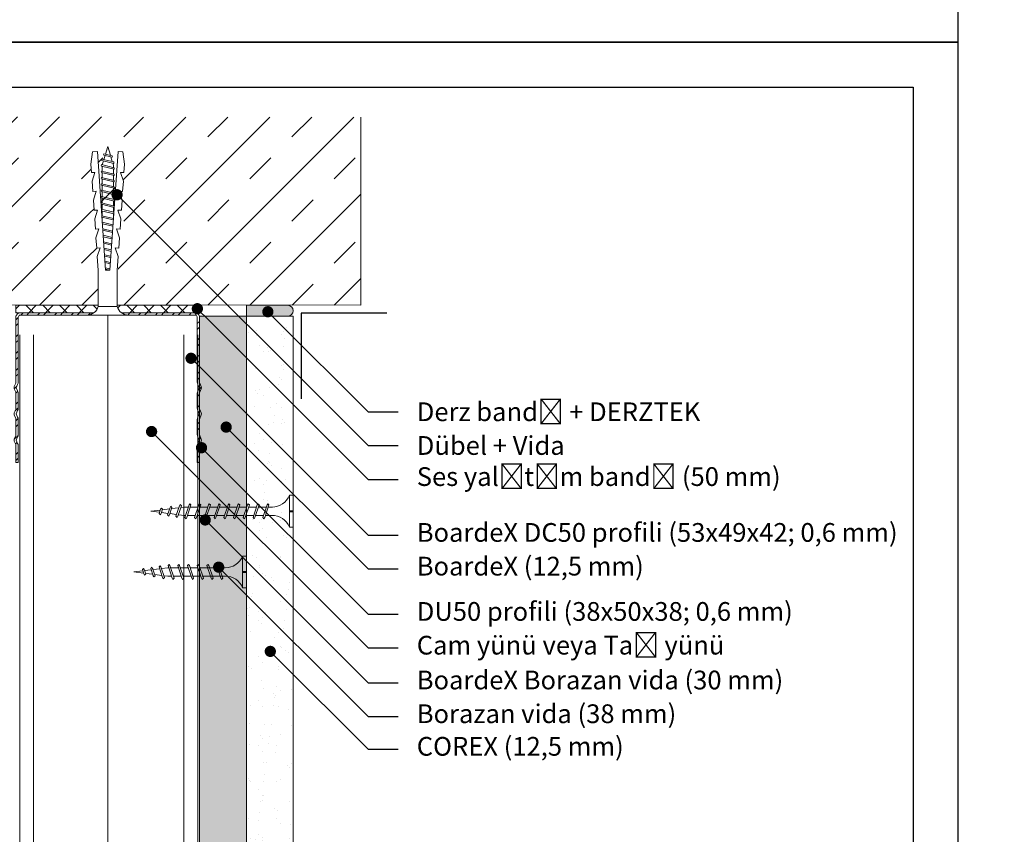
# Model space of a CAD drawing. Units: millimetres. Extents: x 302 to 7727, y 465 to 3615.
# Drawn here: x 3777 to 4040, y 2294 to 2511 of the extents above; entities that cross this region are included whole.
import ezdxf
from ezdxf import colors
from ezdxf.entities.mleader import LeaderData, LeaderLine
from ezdxf.math import Vec2, Vec3

# ---------------------------------------------------------------- set-up
doc = ezdxf.new("R2010")
doc.units = ezdxf.units.MM
for name, color, linetype, lineweight in [('DLS_AlçıLevha', 7, 'Continuous', 13), ('DLS_DERZTEK', 32, 'Continuous', 0), ('DLS_Döşeme', 7, 'Continuous', 0), ('DLS_Dübel', 32, 'Continuous', 0), ('DLS_Hatch', 252, 'Continuous', 0), ('DLS_Hatch_BOARDEX', 30, 'Continuous', 0), ('DLS_Hatch_COREX', 82, 'Continuous', 0), ('DLS_Insulation', 44, 'BATTING', 0), ('DLS_Lejand', 7, 'Continuous', 0), ('DLS_Multileader', 254, 'Continuous', 0), ('DLS_Profil_C', 4, 'Continuous', 0), ('DLS_Profil_U', 6, 'Continuous', 0), ('DLS_Vida', 251, 'Continuous', 0)]:
    doc.layers.add(name, color=color, linetype=linetype, lineweight=lineweight)
doc.styles.get("Standard").update_dxf_attribs({"font": 'arial.ttf'})
doc.linetypes.add('BATTING', pattern='A,0.00254,-2.54,[134,ltypeshp.shx,S=2.54,R=0,X=-2.54,Y=0],-5.08,[134,ltypeshp.shx,S=2.54,R=180,X=2.54,Y=0],-2.54', length=10.16254)

# ---------------------------------------------------------------- blocks, each defined once
blk = doc.blocks.new('*U57')
at = {"layer": 'DLS_Hatch_BOARDEX'}
h = blk.add_hatch(dxfattribs=at)
h.set_pattern_fill('AR-SAND', color=256, scale=0.01, style=0)
h.set_pattern_definition([(37.5, (-27.48887, 0), (-0.0160003, 0.4894132), [0, -0.38608, 0, -0.4318, 0, -0.41275]), (7.5, (-27.4889, 0), (0.449523, 0.716825), [0, -0.20828, 0, -0.34798, 0, -0.13335]), (327.5, (-27.8013, 0), (0.7909924, 0.0014372), [0, -0.127, 0, -0.4572, 0, -0.5969]), (317.5, (-27.8013, 0), (0.7635565, 0.222929), [0, -0.0635, 0, -0.29972, 0, -0.3429])])
h.paths.add_polyline_path([(27.551, 1.25), (-0.005, 1.25), (-0.005, 0), (27.551, 0)])
at = {"layer": 'DLS_AlçıLevha'}
blk.add_lwpolyline([(27.551, 1.25), (-0.005, 1.25), (-0.005, 0), (27.551, 0)], close=True, dxfattribs=at)
blk = doc.blocks.new('*U58')
at = {"layer": 'DLS_Hatch_COREX'}
h = blk.add_hatch(dxfattribs=at)
h.set_pattern_fill('AR-SAND', color=256, scale=0.015, style=0)
h.set_pattern_definition([(37.5, (-20.3811, 0), (-0.0240005, 0.73412), [0, -0.57912, 0, -0.6477, 0, -0.619125]), (7.5, (-20.3811, 0), (0.674285, 1.075238), [0, -0.31242, 0, -0.52197, 0, -0.200025]), (327.5, (-20.84976, 0), (1.1864886, 0.002156), [0, -0.1905, 0, -0.6858, 0, -0.89535]), (317.5, (-20.8498, 0), (1.145335, 0.334394), [0, -0.09525, 0, -0.44958, 0, -0.51435])])
h.paths.add_polyline_path([(31.105, 1.25), (3.549, 1.25), (3.549, 0), (31.105, 0)])
at = {"layer": 'DLS_AlçıLevha'}
blk.add_lwpolyline([(31.105, 1.25), (3.549, 1.25), (3.549, 0), (31.105, 0)], close=True, dxfattribs=at)
blk = doc.blocks.new('DLS_DerzAlci_15')
at = {"layer": 'DLS_DERZTEK'}
blk.add_hatch(color=256, dxfattribs=at).paths.add_polyline_path([(1.205, -0.29, 1), (1.205, 0), (0.1, 0), (0.1, -0.29)])
blk.add_line((1.205, -0.29), (0.363, -0.29), dxfattribs=at)
blk.add_lwpolyline([(1.205, 0), (0.1, 0), (0.1, -0.29), (1.205, -0.29, 1), (1.205, 0)], format="xyb", close=True, dxfattribs=at)
blk.add_arc((1.205, -0.145), 0.145, 270, 90, dxfattribs=at)
blk = doc.blocks.new('DLS_Profil_DU50')
h = blk.add_hatch()
h.set_pattern_fill('STEEL', color=256, scale=0.1)
h.set_pattern_definition([(45, (-44.02276, -1.37517), (-0.2245064, 0.2245064), []), (45, (-44.02276, -1.21642), (-0.2245064, 0.2245064), [])])
edge = h.paths.add_edge_path()
edge.add_line((-2.45, -4), (-2.45, -3.55))
edge.add_arc((-2.525, -3.55), 0.075, 360, 382.6199)
edge.add_line((-2.456, -3.521), (-2.494, -3.429))
edge.add_arc((-2.425, -3.4), 0.075, 157.3801, 202.6199, ccw=False)
edge.add_line((-2.494, -3.371), (-2.456, -3.279))
edge.add_arc((-2.525, -3.25), 0.075, 337.3801, 360)
edge.add_line((-2.45, -3.25), (-2.45, -2.85))
edge.add_arc((-2.525, -2.85), 0.075, 360, 382.6199)
edge.add_line((-2.456, -2.821), (-2.494, -2.729))
edge.add_arc((-2.425, -2.7), 0.075, 157.3801, 202.6199, ccw=False)
edge.add_line((-2.494, -2.671), (-2.456, -2.579))
edge.add_arc((-2.525, -2.55), 0.075, 337.3801, 360)
edge.add_line((-2.45, -2.55), (-2.45, -2.15))
edge.add_arc((-2.525, -2.15), 0.075, 360, 382.6199)
edge.add_line((-2.456, -2.121), (-2.494, -2.029))
edge.add_arc((-2.425, -2), 0.075, 157.3801, 202.6199, ccw=False)
edge.add_line((-2.494, -1.971), (-2.456, -1.879))
edge.add_arc((-2.525, -1.85), 0.075, 337.3801, 360)
edge.add_line((-2.45, -1.85), (-2.45, -0.125))
edge.add_arc((-2.325, -0.125), 0.125, 90, 180, ccw=False)
edge.add_line((-2.325, 0), (2.325, 0))
edge.add_arc((2.325, -0.125), 0.125, 0, 90, ccw=False)
edge.add_line((2.45, -0.125), (2.45, -1.85))
edge.add_arc((2.525, -1.85), 0.075, 180, 202.6199)
edge.add_line((2.456, -1.879), (2.494, -1.971))
edge.add_arc((2.425, -2), 0.075, -22.6199, 22.6199, ccw=False)
edge.add_line((2.494, -2.029), (2.456, -2.121))
edge.add_arc((2.525, -2.15), 0.075, 157.3801, 180)
edge.add_line((2.45, -2.15), (2.45, -2.55))
edge.add_arc((2.525, -2.55), 0.075, 180, 202.6199)
edge.add_line((2.456, -2.579), (2.494, -2.671))
edge.add_arc((2.425, -2.7), 0.075, -22.6199, 22.6199, ccw=False)
edge.add_line((2.494, -2.729), (2.456, -2.821))
edge.add_arc((2.525, -2.85), 0.075, 157.3801, 180)
edge.add_line((2.45, -2.85), (2.45, -3.25))
edge.add_arc((2.525, -3.25), 0.075, 180, 202.6199)
edge.add_line((2.456, -3.279), (2.494, -3.371))
edge.add_arc((2.425, -3.4), 0.075, -22.6199, 22.6199, ccw=False)
edge.add_line((2.494, -3.429), (2.456, -3.521))
edge.add_arc((2.525, -3.55), 0.075, 157.3801, 180)
edge.add_line((2.45, -3.55), (2.45, -4))
edge.add_line((2.45, -4), (2.39, -4))
edge.add_line((2.39, -4), (2.39, -3.55))
edge.add_arc((2.555, -3.55), 0.165, 157.3801, 180, ccw=False)
edge.add_line((2.403, -3.487), (2.439, -3.4))
edge.add_line((2.439, -3.4), (2.403, -3.313))
edge.add_arc((2.555, -3.25), 0.165, 180, 202.6199, ccw=False)
edge.add_line((2.39, -3.25), (2.39, -2.85))
edge.add_arc((2.555, -2.85), 0.165, 157.3801, 180, ccw=False)
edge.add_line((2.403, -2.787), (2.439, -2.7))
edge.add_line((2.439, -2.7), (2.403, -2.613))
edge.add_arc((2.555, -2.55), 0.165, 180, 202.6199, ccw=False)
edge.add_line((2.39, -2.55), (2.39, -2.15))
edge.add_arc((2.555, -2.15), 0.165, 157.3801, 180, ccw=False)
edge.add_line((2.403, -2.087), (2.439, -2))
edge.add_line((2.439, -2), (2.403, -1.913))
edge.add_arc((2.555, -1.85), 0.165, 180, 202.6199, ccw=False)
edge.add_line((2.39, -1.85), (2.39, -0.125))
edge.add_arc((2.169, -0.202), 0.234, 19.2152, 37.3863)
edge.add_line((2.355, -0.06), (-2.355, -0.06))
edge.add_arc((-2.169, -0.202), 0.234, 142.6137, 160.7848)
edge.add_line((-2.39, -0.125), (-2.39, -1.85))
edge.add_arc((-2.555, -1.85), 0.165, -22.6199, 0, ccw=False)
edge.add_line((-2.403, -1.913), (-2.439, -2))
edge.add_line((-2.439, -2), (-2.403, -2.087))
edge.add_arc((-2.555, -2.15), 0.165, 0, 22.6199, ccw=False)
edge.add_line((-2.39, -2.15), (-2.39, -2.55))
edge.add_arc((-2.555, -2.55), 0.165, -22.6199, 0, ccw=False)
edge.add_line((-2.403, -2.613), (-2.439, -2.7))
edge.add_line((-2.439, -2.7), (-2.403, -2.787))
edge.add_arc((-2.555, -2.85), 0.165, 0, 22.6199, ccw=False)
edge.add_line((-2.39, -2.85), (-2.39, -3.25))
edge.add_arc((-2.555, -3.25), 0.165, -22.6199, 0, ccw=False)
edge.add_line((-2.403, -3.313), (-2.439, -3.4))
edge.add_line((-2.439, -3.4), (-2.403, -3.487))
edge.add_arc((-2.555, -3.55), 0.165, 0, 22.6199, ccw=False)
edge.add_line((-2.39, -3.55), (-2.39, -4))
edge.add_line((-2.39, -4), (-2.45, -4))
blk.add_lwpolyline([(-2.45, -4), (-2.45, -3.55, 0.09902), (-2.456, -3.521), (-2.494, -3.429, -0.2), (-2.494, -3.371), (-2.456, -3.279, 0.09902), (-2.45, -3.25), (-2.45, -2.85, 0.09902), (-2.456, -2.821), (-2.494, -2.729, -0.2), (-2.494, -2.671), (-2.456, -2.579, 0.09902), (-2.45, -2.55), (-2.45, -2.15, 0.09902), (-2.456, -2.121), (-2.494, -2.029, -0.2), (-2.494, -1.971), (-2.456, -1.879, 0.09902), (-2.45, -1.85), (-2.45, -0.125, -0.414214), (-2.325, 0), (2.325, 0, -0.414214), (2.45, -0.125), (2.45, -1.85, 0.09902), (2.456, -1.879), (2.494, -1.971, -0.2), (2.494, -2.029), (2.456, -2.121, 0.09902), (2.45, -2.15), (2.45, -2.55, 0.09902), (2.456, -2.579), (2.494, -2.671, -0.2), (2.494, -2.729), (2.456, -2.821, 0.09902), (2.45, -2.85), (2.45, -3.25, 0.09902), (2.456, -3.279), (2.494, -3.371, -0.2), (2.494, -3.429), (2.456, -3.521, 0.09902), (2.45, -3.55), (2.45, -4), (2.39, -4), (2.39, -3.55, -0.09902), (2.403, -3.487), (2.439, -3.4), (2.403, -3.313, -0.09902), (2.39, -3.25), (2.39, -2.85, -0.09902), (2.403, -2.787), (2.439, -2.7), (2.403, -2.613, -0.09902), (2.39, -2.55), (2.39, -2.15, -0.09902), (2.403, -2.087), (2.439, -2), (2.403, -1.913, -0.09902), (2.39, -1.85), (2.39, -0.125, 0.079453), (2.355, -0.06), (-2.355, -0.06, 0.079453), (-2.39, -0.125), (-2.39, -1.85, -0.09902), (-2.403, -1.913), (-2.439, -2), (-2.403, -2.087, -0.09902), (-2.39, -2.15), (-2.39, -2.55, -0.09902), (-2.403, -2.613), (-2.439, -2.7), (-2.403, -2.787, -0.09902), (-2.39, -2.85), (-2.39, -3.25, -0.09902), (-2.403, -3.313), (-2.439, -3.4), (-2.403, -3.487, -0.09902), (-2.39, -3.55), (-2.39, -4)], format="xyb", close=True)
blk = doc.blocks.new('DLS_SesYalıtımBandı_50')
h = blk.add_hatch()
h.set_pattern_fill('ANSI37', color=256)
h.set_pattern_definition([(45, (-2656.198, 392.5695), (-2.245064, 2.245064), []), (135, (-2656.198, 392.5695), (-2.245064, -2.245064), [])])
h.paths.add_polyline_path([(24.5, 0), (-24.5, 0), (-24.5, 2), (24.5, 2)])
blk.add_lwpolyline([(24.5, 0), (-24.5, 0), (-24.5, 2), (24.5, 2)], close=True)
blk = doc.blocks.new('DLS_Vida_Dubel')
blk.add_wipeout([(-0.229, -0.252), (-0.229, 0.252), (-1.559, 0.278), (-1.794, 0.202), (-1.788, 0.294), (-2.062, 0.313), (-2.297, 0.237), (-2.294, 0.329), (-2.565, 0.348), (-2.8, 0.273), (-2.794, 0.364), (-3.068, 0.383), (-3.303, 0.308), (-3.297, 0.399), (-3.571, 0.418), (-3.806, 0.343), (-3.8, 0.434), (-4.028, 0.45), (-4.353, 0.404), (-4.362, 0.276), (-1.193, 0.055), (-1.193, -0.055), (-4.362, -0.276), (-4.353, -0.404), (-4.028, -0.45), (-3.8, -0.434), (-3.806, -0.343), (-3.571, -0.418), (-3.297, -0.399), (-3.303, -0.308), (-3.068, -0.383), (-2.794, -0.364), (-2.8, -0.273), (-2.565, -0.348), (-2.291, -0.329), (-2.297, -0.237), (-2.062, -0.313), (-1.788, -0.294), (-1.794, -0.202), (-1.559, -0.278), (-1.193, -0.252)])
at = {"layer": 'DLS_Vida'}
for p, q in [((-4.263, 0.071), (-4.5, 0)), ((-4.25, 0.123), (-4.306, -0.105)), ((-4.213, 0.123), (-4.268, -0.105)), ((-4.095, 0.121), (-4.222, 0.083)), ((-4.086, 0.16), (-4.164, -0.158)), ((-4.048, 0.16), (-4.126, -0.158)), ((-3.996, 0.151), (-4.055, 0.134)), ((-3.931, 0.17), (-4.014, -0.17)), ((-3.996, 0.151), (-3.935, 0.151)), ((-3.893, 0.17), (-3.976, -0.17)), ((-3.897, 0.151), (-3.765, 0.151)), ((-3.76, 0.17), (-3.843, -0.17)), ((-3.723, 0.17), (-3.806, -0.17)), ((-3.727, 0.151), (-3.595, 0.151)), ((-3.59, 0.17), (-3.673, -0.17)), ((-3.552, 0.17), (-3.635, -0.17)), ((-3.557, 0.151), (-3.424, 0.151)), ((-3.42, 0.17), (-3.503, -0.17)), ((-3.382, 0.17), (-3.465, -0.17)), ((-3.387, 0.151), (-3.254, 0.151)), ((-3.25, 0.17), (-3.333, -0.17)), ((-3.212, 0.17), (-3.295, -0.17)), ((-3.216, 0.151), (-3.084, 0.151)), ((-3.08, 0.17), (-3.162, -0.17)), ((-3.042, 0.17), (-3.125, -0.17)), ((-3.046, 0.151), (-2.914, 0.151)), ((-2.909, 0.17), (-2.992, -0.17)), ((-2.872, 0.17), (-2.954, -0.17)), ((-2.876, 0.151), (-2.744, 0.151)), ((-2.741, 0.163), (-2.822, -0.168)), ((-2.704, 0.16), (-2.783, -0.166)), ((-2.706, 0.151), (-2.577, 0.151)), ((-2.573, 0.151), (-2.648, -0.156)), ((-2.536, 0.148), (-2.61, -0.154)), ((-2.406, 0.139), (-2.475, -0.144)), ((-2.369, 0.137), (-2.437, -0.141)), ((-2.239, 0.128), (-2.302, -0.132)), ((-2.201, 0.125), (-2.264, -0.129)), ((-2.071, 0.116), (-2.129, -0.12)), ((-2.034, 0.113), (-2.09, -0.117)), ((-1.904, 0.104), (-1.956, -0.108)), ((-1.867, 0.102), (-1.917, -0.105)), ((-1.736, 0.092), (-1.782, -0.096)), ((-1.699, 0.09), (-1.744, -0.093)), ((-1.569, 0.081), (-1.609, -0.084)), ((-1.532, 0.078), (-1.571, -0.081)), ((-1.402, 0.069), (-1.436, -0.071)), ((-1.365, 0.066), (-1.398, -0.069)), ((-1.234, 0.057), (-1.263, -0.059)), ((-1.197, 0.055), (-1.224, -0.057)), ((-4.295, -0.061), (-4.5, 0)), ((-4.151, -0.105), (-4.26, -0.072)), ((-4.008, -0.148), (-4.116, -0.115)), ((-3.971, -0.151), (-3.839, -0.151)), ((-3.801, -0.151), (-3.669, -0.151)), ((-3.631, -0.151), (-3.498, -0.151)), ((-3.461, -0.151), (-3.328, -0.151)), ((-3.29, -0.151), (-3.158, -0.151)), ((-3.12, -0.151), (-2.988, -0.151)), ((-2.95, -0.151), (-2.817, -0.151)), ((-2.78, -0.151), (-2.647, -0.151)), ((-2.609, -0.151), (-2.577, -0.151))]:
    blk.add_line(p, q, dxfattribs=at)
for centre, start, end in [((-4.232, 0.086), 62.6125, 117.3876), ((-4.067, 0.124), 62.6125, 117.3876), ((-3.912, 0.133), 62.6125, 117.3876), ((-3.742, 0.133), 62.6125, 117.3876), ((-3.571, 0.133), 62.6125, 117.3876), ((-3.401, 0.133), 62.6125, 117.3876), ((-3.231, 0.133), 62.6125, 117.3876), ((-3.061, 0.133), 62.6125, 117.3876), ((-2.89, 0.133), 62.6125, 117.3876), ((-4.287, -0.069), 242.6125, 297.3876), ((-4.145, -0.121), 242.6125, 297.3876), ((-3.995, -0.133), 242.6125, 297.3876), ((-3.824, -0.133), 242.6125, 297.3876), ((-3.654, -0.133), 242.6125, 297.3876), ((-3.484, -0.133), 242.6125, 297.3876), ((-3.314, -0.133), 242.6125, 297.3876), ((-3.144, -0.133), 242.6125, 297.3876), ((-2.973, -0.133), 242.6125, 297.3876)]:
    blk.add_arc(centre, 0.041, start, end, dxfattribs=at)
blk.add_wipeout([(-0.229, -0.252), (-0.16, -0.275), (-0.098, -0.325), (-0.051, -0.376), (-0.018, -0.443), (-0.004, -0.495), (0, -0.55), (0, 0.55), (-0.005, 0.488), (-0.025, 0.427), (-0.051, 0.381), (-0.077, 0.346), (-0.111, 0.313), (-0.134, 0.296), (-0.17, 0.274), (-0.207, 0.259), (-0.229, 0.252)])
at = {"layer": 'DLS_Dübel'}
blk.add_lwpolyline([(-1.193, -0.252), (-0.229, -0.252), (-0.229, 0.252), (-1.193, 0.252), (-1.559, 0.278), (-1.794, 0.202), (-1.788, 0.294), (-2.062, 0.313), (-2.297, 0.237), (-2.291, 0.329), (-2.565, 0.348), (-2.8, 0.273), (-2.794, 0.364), (-3.068, 0.383), (-3.303, 0.308), (-3.297, 0.399), (-3.571, 0.418), (-3.806, 0.343), (-3.8, 0.434), (-4.028, 0.45), (-4.353, 0.404), (-4.362, 0.276), (-1.193, 0.055), (-1.193, -0.055), (-4.362, -0.276), (-4.353, -0.404), (-4.028, -0.45), (-3.8, -0.434), (-3.806, -0.343), (-3.571, -0.418), (-3.297, -0.399), (-3.303, -0.308), (-3.068, -0.383), (-2.794, -0.364), (-2.8, -0.273), (-2.565, -0.348), (-2.291, -0.329), (-2.297, -0.237), (-2.062, -0.313), (-1.788, -0.294), (-1.794, -0.202), (-1.559, -0.278)], close=True, dxfattribs=at)
at = {"layer": 'DLS_Vida'}
blk.add_line((0, 0.55), (0, -0.55), dxfattribs=at)
for centre, start, end in [((-0.308, 0.55), 284.8629, 360), ((-0.308, -0.55), 360, 75.1371)]:
    blk.add_arc(centre, 0.308, start, end, dxfattribs=at)
blk = doc.blocks.new('DLS_Set_Profil_Kesit1')
at = {"layer": 'DLS_Hatch'}
blk.add_blockref('DLS_SesYalıtımBandı_50', (-24.5, -2), dxfattribs=at)
at = {"layer": 'DLS_Profil_U', "xscale": 10, "yscale": 10, "zscale": 10}
blk.add_blockref('DLS_Profil_DU50', (-24.5, -2), dxfattribs=at)
at = {"layer": 'DLS_Vida', "xscale": 10, "yscale": 10, "zscale": 10, "rotation": 270}
blk.add_blockref('DLS_Vida_Dubel', (-24.5, -2.6), dxfattribs=at)
blk = doc.blocks.new('*U59')
for p, q in [((0, 11.961), (0, -15.094)), ((0.365, 11.961), (0.365, -15.094)), ((4.384, 11.961), (4.384, -15.094)), ((4.75, 11.961), (4.75, -15.094))]:
    blk.add_line(p, q)
blk = doc.blocks.new('_Dot')
at = {"color": 0, "linetype": 'ByBlock', "lineweight": -2}
blk.add_line((-0.5, 0), (-1, 0), dxfattribs=at)
at = {"color": 0, "linetype": 'ByBlock', "const_width": 0.5}
blk.add_lwpolyline([(-0.25, 0, 1), (0.25, 0, 1)], format="xyb", close=True, dxfattribs=at)
blk = doc.blocks.new('DLS_Vida_Borazan_38')
for p, q in [((0, -0.411), (0, 0)), ((0, 0), (0.1, 0)), ((0.1, -0.85), (0.1, 0)), ((0.648, -0.594), (0.761, -0.257)), ((0.698, -0.594), (0.811, -0.257)), ((0.78, -0.225), (0.761, -0.257)), ((0.78, -0.225), (0.811, -0.257)), ((0.908, -0.594), (1.021, -0.257)), ((0.958, -0.594), (1.071, -0.257)), ((1.04, -0.225), (1.021, -0.257)), ((1.04, -0.225), (1.071, -0.257)), ((1.168, -0.594), (1.281, -0.257)), ((1.218, -0.594), (1.331, -0.257)), ((1.3, -0.225), (1.281, -0.257)), ((1.3, -0.225), (1.331, -0.257)), ((1.428, -0.594), (1.541, -0.257)), ((1.478, -0.594), (1.591, -0.257)), ((1.56, -0.225), (1.541, -0.257)), ((1.56, -0.225), (1.591, -0.257)), ((1.688, -0.594), (1.801, -0.257)), ((1.738, -0.594), (1.851, -0.257)), ((1.82, -0.225), (1.801, -0.257)), ((1.82, -0.225), (1.851, -0.257)), ((1.948, -0.594), (2.061, -0.257)), ((1.998, -0.594), (2.111, -0.257)), ((2.08, -0.225), (2.061, -0.257)), ((2.08, -0.225), (2.111, -0.257)), ((2.208, -0.594), (2.321, -0.257)), ((2.258, -0.594), (2.371, -0.257)), ((2.34, -0.225), (2.321, -0.257)), ((2.34, -0.225), (2.371, -0.257)), ((2.468, -0.594), (2.581, -0.257)), ((2.518, -0.594), (2.631, -0.257)), ((2.6, -0.225), (2.581, -0.257)), ((2.6, -0.225), (2.631, -0.257)), ((2.728, -0.594), (2.841, -0.257)), ((2.778, -0.594), (2.891, -0.257)), ((2.86, -0.225), (2.841, -0.257)), ((2.86, -0.225), (2.891, -0.257)), ((3.097, -0.26), (3.079, -0.292)), ((3.097, -0.26), (3.129, -0.292)), ((0, -0.411), (0.1, -0.411)), ((0.1, -0.411), (0, -0.411)), ((0, -0.411), (0.1, -0.411)), ((0.1, -0.439), (0, -0.439)), ((0, -0.439), (0.1, -0.439)), ((0, -0.85), (0, -0.439)), ((0.55, -0.313), (0.743, -0.313)), ((0.571, -0.313), (0.743, -0.313)), ((0.792, -0.313), (1.003, -0.313)), ((1.051, -0.313), (1.262, -0.313)), ((1.052, -0.313), (1.263, -0.313)), ((1.312, -0.313), (1.523, -0.313)), ((1.571, -0.313), (1.782, -0.313)), ((1.572, -0.313), (1.783, -0.313)), ((1.832, -0.313), (2.043, -0.313)), ((2.092, -0.313), (2.303, -0.313)), ((2.352, -0.313), (2.563, -0.313)), ((2.612, -0.313), (2.823, -0.313)), ((2.872, -0.313), (2.9, -0.313)), ((3.065, -0.333), (2.9, -0.313)), ((2.9, -0.537), (3, -0.525)), ((2.985, -0.572), (3.079, -0.292)), ((3.034, -0.572), (3.129, -0.292)), ((3.052, -0.518), (3.246, -0.494)), ((3.291, -0.361), (3.113, -0.339)), ((3.236, -0.525), (3.302, -0.329)), ((3.267, -0.557), (3.236, -0.525)), ((3.267, -0.557), (3.285, -0.525)), ((3.285, -0.525), (3.352, -0.329)), ((3.298, -0.488), (3.492, -0.464)), ((3.32, -0.297), (3.302, -0.329)), ((3.32, -0.297), (3.352, -0.329)), ((3.517, -0.39), (3.339, -0.367)), ((3.487, -0.478), (3.526, -0.362)), ((3.518, -0.51), (3.487, -0.478)), ((3.518, -0.51), (3.537, -0.478)), ((3.544, -0.33), (3.526, -0.362)), ((3.537, -0.478), (3.576, -0.362)), ((3.544, -0.33), (3.576, -0.362)), ((3.544, -0.457), (3.8, -0.425)), ((3.8, -0.425), (3.564, -0.396)), ((0.55, -0.537), (0.667, -0.537)), ((0.57, -0.537), (0.667, -0.537)), ((0.68, -0.625), (0.648, -0.594)), ((0.68, -0.625), (0.698, -0.594)), ((0.717, -0.537), (0.927, -0.537)), ((0.94, -0.625), (0.908, -0.594)), ((0.94, -0.625), (0.958, -0.594)), ((0.976, -0.537), (1.186, -0.537)), ((0.977, -0.537), (1.187, -0.537)), ((1.2, -0.625), (1.168, -0.594)), ((1.2, -0.625), (1.218, -0.594)), ((1.237, -0.537), (1.447, -0.537)), ((1.46, -0.625), (1.428, -0.594)), ((1.46, -0.625), (1.478, -0.594)), ((1.496, -0.537), (1.706, -0.537)), ((1.497, -0.537), (1.707, -0.537)), ((1.72, -0.625), (1.688, -0.594)), ((1.72, -0.625), (1.738, -0.594)), ((1.757, -0.537), (1.967, -0.537)), ((1.98, -0.625), (1.948, -0.594)), ((1.98, -0.625), (1.998, -0.594)), ((2.017, -0.537), (2.227, -0.537)), ((2.24, -0.625), (2.208, -0.594)), ((2.24, -0.625), (2.258, -0.594)), ((2.277, -0.537), (2.487, -0.537)), ((2.5, -0.625), (2.468, -0.594)), ((2.5, -0.625), (2.518, -0.594)), ((2.537, -0.537), (2.747, -0.537)), ((2.76, -0.625), (2.728, -0.594)), ((2.76, -0.625), (2.778, -0.594)), ((2.797, -0.537), (2.9, -0.537)), ((3.016, -0.604), (2.985, -0.572)), ((3.016, -0.604), (3.034, -0.572)), ((0, -0.85), (0.1, -0.85))]:
    blk.add_line(p, q)
for centre, radius, start, end in [((0.561, 0.183), 0.496, 201.6721, 271.2278), ((0.56, -1.032), 0.495, 88.8401, 158.3955)]:
    blk.add_arc(centre, radius, start, end)
blk = doc.blocks.new('DLS_Vida_BoardeXBorazan_30')
for p, q in [((0, 0), (0.1, 0)), ((0, 0), (0.1, 0)), ((0, 0), (0, -0.411)), ((0.1, 0), (0.1, -0.85)), ((0.628, -0.257), (0.66, -0.225)), ((0.66, -0.225), (0.628, -0.257)), ((0.647, -0.313), (0.628, -0.257)), ((0.628, -0.257), (0.741, -0.594)), ((0.66, -0.225), (0.678, -0.257)), ((0.66, -0.225), (0.678, -0.257)), ((0.678, -0.257), (0.697, -0.313)), ((0.678, -0.257), (0.791, -0.594)), ((0.888, -0.257), (0.92, -0.225)), ((0.92, -0.225), (0.888, -0.257)), ((0.907, -0.313), (0.888, -0.257)), ((0.888, -0.257), (1.001, -0.594)), ((0.92, -0.225), (0.938, -0.257)), ((0.92, -0.225), (0.938, -0.257)), ((0.938, -0.257), (0.957, -0.313)), ((0.938, -0.257), (1.051, -0.594)), ((1.148, -0.257), (1.18, -0.225)), ((1.18, -0.225), (1.148, -0.257)), ((1.167, -0.313), (1.148, -0.257)), ((1.148, -0.257), (1.261, -0.594)), ((1.18, -0.225), (1.198, -0.257)), ((1.18, -0.225), (1.198, -0.257)), ((1.198, -0.257), (1.217, -0.313)), ((1.198, -0.257), (1.311, -0.594)), ((1.408, -0.257), (1.44, -0.225)), ((1.44, -0.225), (1.408, -0.257)), ((1.427, -0.313), (1.408, -0.257)), ((1.408, -0.257), (1.521, -0.594)), ((1.44, -0.225), (1.458, -0.257)), ((1.44, -0.225), (1.458, -0.257)), ((1.458, -0.257), (1.477, -0.313)), ((1.458, -0.257), (1.571, -0.594)), ((1.668, -0.257), (1.7, -0.225)), ((1.7, -0.225), (1.668, -0.257)), ((1.687, -0.313), (1.668, -0.257)), ((1.668, -0.257), (1.781, -0.594)), ((1.7, -0.225), (1.718, -0.257)), ((1.7, -0.225), (1.718, -0.257)), ((1.718, -0.257), (1.737, -0.313)), ((1.718, -0.257), (1.831, -0.594)), ((1.928, -0.257), (1.96, -0.225)), ((1.96, -0.225), (1.928, -0.257)), ((1.947, -0.313), (1.928, -0.257)), ((1.928, -0.257), (2.041, -0.594)), ((1.96, -0.225), (1.978, -0.257)), ((1.96, -0.225), (1.978, -0.257)), ((1.978, -0.257), (1.997, -0.313)), ((1.978, -0.257), (2.091, -0.594)), ((2.185, -0.278), (2.216, -0.246)), ((2.216, -0.246), (2.185, -0.278)), ((2.216, -0.246), (2.234, -0.278)), ((2.216, -0.246), (2.234, -0.278)), ((0, -0.411), (0.1, -0.411)), ((0.1, -0.411), (0, -0.411)), ((0, -0.411), (0.1, -0.411)), ((0, -0.439), (0, -0.85)), ((0.1, -0.439), (0, -0.439)), ((0, -0.439), (0.1, -0.439)), ((0.558, -0.313), (1.167, -0.313)), ((0.566, -0.313), (1.167, -0.313)), ((1.217, -0.313), (1.427, -0.313)), ((1.217, -0.313), (1.427, -0.313)), ((1.477, -0.313), (1.687, -0.313)), ((1.477, -0.313), (1.687, -0.313)), ((1.737, -0.313), (1.947, -0.313)), ((1.737, -0.313), (1.947, -0.313)), ((1.997, -0.313), (2.1, -0.313)), ((1.997, -0.313), (2.1, -0.313)), ((2.1, -0.313), (2.2, -0.325)), ((2.1, -0.313), (2.2, -0.325)), ((2.265, -0.517), (2.1, -0.537)), ((2.265, -0.517), (2.1, -0.537)), ((2.2, -0.325), (2.185, -0.278)), ((2.185, -0.278), (2.279, -0.558)), ((2.234, -0.278), (2.252, -0.332)), ((2.234, -0.278), (2.329, -0.558)), ((2.252, -0.332), (2.446, -0.356)), ((2.252, -0.332), (2.446, -0.356)), ((2.279, -0.558), (2.265, -0.517)), ((2.491, -0.489), (2.313, -0.511)), ((2.491, -0.489), (2.313, -0.511)), ((2.313, -0.511), (2.329, -0.558)), ((2.436, -0.325), (2.467, -0.293)), ((2.467, -0.293), (2.436, -0.325)), ((2.446, -0.356), (2.436, -0.325)), ((2.436, -0.325), (2.502, -0.521)), ((2.467, -0.293), (2.485, -0.325)), ((2.467, -0.293), (2.485, -0.325)), ((2.485, -0.325), (2.498, -0.362)), ((2.485, -0.325), (2.552, -0.521)), ((2.502, -0.521), (2.491, -0.489)), ((2.498, -0.362), (2.692, -0.386)), ((2.498, -0.362), (2.692, -0.386)), ((2.52, -0.553), (2.502, -0.521)), ((2.52, -0.553), (2.502, -0.521)), ((2.552, -0.521), (2.52, -0.553)), ((2.52, -0.553), (2.552, -0.521)), ((2.717, -0.46), (2.539, -0.483)), ((2.717, -0.46), (2.539, -0.483)), ((2.539, -0.483), (2.552, -0.521)), ((2.687, -0.372), (2.718, -0.34)), ((2.718, -0.34), (2.687, -0.372)), ((2.692, -0.386), (2.687, -0.372)), ((2.687, -0.372), (2.726, -0.488)), ((2.726, -0.488), (2.717, -0.46)), ((2.718, -0.34), (2.737, -0.372)), ((2.718, -0.34), (2.737, -0.372)), ((2.744, -0.52), (2.726, -0.488)), ((2.744, -0.52), (2.726, -0.488)), ((2.737, -0.372), (2.744, -0.393)), ((2.737, -0.372), (2.776, -0.488)), ((2.744, -0.393), (3, -0.425)), ((2.744, -0.393), (3, -0.425)), ((2.776, -0.488), (2.744, -0.52)), ((2.744, -0.52), (2.776, -0.488)), ((3, -0.425), (2.764, -0.454)), ((3, -0.425), (2.764, -0.454)), ((2.764, -0.454), (2.776, -0.488)), ((1.243, -0.537), (0.566, -0.537)), ((0.566, -0.537), (1.243, -0.537)), ((0.741, -0.594), (0.723, -0.537)), ((0.76, -0.625), (0.741, -0.594)), ((0.76, -0.625), (0.741, -0.594)), ((0.791, -0.594), (0.76, -0.625)), ((0.76, -0.625), (0.791, -0.594)), ((0.772, -0.537), (0.791, -0.594)), ((1.001, -0.594), (0.983, -0.537)), ((1.02, -0.625), (1.001, -0.594)), ((1.02, -0.625), (1.001, -0.594)), ((1.051, -0.594), (1.02, -0.625)), ((1.02, -0.625), (1.051, -0.594)), ((1.032, -0.537), (1.051, -0.594)), ((1.261, -0.594), (1.243, -0.537)), ((1.28, -0.625), (1.261, -0.594)), ((1.28, -0.625), (1.261, -0.594)), ((1.311, -0.594), (1.28, -0.625)), ((1.28, -0.625), (1.311, -0.594)), ((1.292, -0.537), (1.311, -0.594)), ((1.503, -0.537), (1.292, -0.537)), ((1.292, -0.537), (1.503, -0.537)), ((1.521, -0.594), (1.503, -0.537)), ((1.54, -0.625), (1.521, -0.594)), ((1.54, -0.625), (1.521, -0.594)), ((1.571, -0.594), (1.54, -0.625)), ((1.54, -0.625), (1.571, -0.594)), ((1.552, -0.537), (1.571, -0.594)), ((1.763, -0.537), (1.552, -0.537)), ((1.552, -0.537), (1.763, -0.537)), ((1.781, -0.594), (1.763, -0.537)), ((1.8, -0.625), (1.781, -0.594)), ((1.8, -0.625), (1.781, -0.594)), ((1.831, -0.594), (1.8, -0.625)), ((1.8, -0.625), (1.831, -0.594)), ((1.812, -0.537), (1.831, -0.594)), ((2.023, -0.537), (1.812, -0.537)), ((1.812, -0.537), (2.023, -0.537)), ((2.041, -0.594), (2.023, -0.537)), ((2.06, -0.625), (2.041, -0.594)), ((2.06, -0.625), (2.041, -0.594)), ((2.091, -0.594), (2.06, -0.625)), ((2.06, -0.625), (2.091, -0.594)), ((2.072, -0.537), (2.091, -0.594)), ((2.1, -0.537), (2.072, -0.537)), ((2.072, -0.537), (2.1, -0.537)), ((2.297, -0.59), (2.279, -0.558)), ((2.297, -0.59), (2.279, -0.558)), ((2.329, -0.558), (2.297, -0.59)), ((2.297, -0.59), (2.329, -0.558)), ((0, -0.85), (0.1, -0.85))]:
    blk.add_line(p, q)
for centre, start, end in [((0.558, 0.179), 201.3836, 270.9386), ((0.558, -1.029), 89.0607, 158.6164)]:
    blk.add_arc(centre, 0.492, start, end)

msp = doc.modelspace()

# ---------------------------------------------------------------- hatches: boundary and pattern name
at = {"layer": 'DLS_Hatch'}
h = msp.add_hatch(dxfattribs=at)
h.set_pattern_fill('TRANS', color=256, scale=2.5, angle=45, style=0)
h.set_pattern_definition([(45, (9861.175, -747.63), (-11.22532, 11.22532), []), (45, (9855.562, -742.018), (-11.22532, 11.22532), [7.9375, -7.9375])])
h.paths.add_polyline_path([(3868.39, 2434.76), (3868.39, 2484.95), (3644.96, 2485.02), (3644.96, 2434.84)])

# ---------------------------------------------------------------- linework, layer by layer
msp.add_lwpolyline([(3433.74, 2504.95), (3433.74, 2924.95), (4027.74, 2924.95), (4027.74, 2504.95)], close=True)
msp.add_lwpolyline([(3875.35, 2432.59), (3852.48, 2432.59), (3852.48, 2409.72)])
at = {"layer": 'DLS_Döşeme'}
msp.add_lwpolyline([(3644.96, 2485.02), (3644.96, 2434.84), (3868.39, 2434.76), (3868.39, 2484.95)], dxfattribs=at)
at = {"layer": 'DLS_Lejand'}
msp.add_lwpolyline([(5035.24, 2084.95), (4027.74, 2084.95), (4027.74, 3569.95), (5035.24, 3569.95)], close=True, dxfattribs=at)

# ---------------------------------------------------------------- block references
at = {"xscale": 10, "yscale": 10, "zscale": 10}
msp.add_blockref('DLS_DerzAlci_15', (3836.85, 2434.72), dxfattribs=at)
at = {"xscale": -10, "yscale": 10, "zscale": 10, "rotation": 270}
for name, p in [('*U57', (3825.35, 2156.31)), ('*U58', (3837.85, 2120.77))]:
    msp.add_blockref(name, p, dxfattribs=at)
at = {"layer": 'DLS_Vida', "xscale": 10, "yscale": 10, "zscale": 10, "rotation": 180}
for name, p in [('DLS_Vida_Borazan_38', (3850.35, 2375.49)), ('DLS_Vida_BoardeXBorazan_30', (3837.85, 2359.28))]:
    msp.add_blockref(name, p, dxfattribs=at)

# ---------------------------------------------------------------- leaders
at = {"layer": 'DLS_Multileader'}
ml = msp.add_multileader_mtext('Standard', dxfattribs=at)
ml.set_content('Derz bandı + DERZTEK', color=256)
ml.set_leader_properties(color=256)
ml.set_arrow_properties(name='DOT')
ml.build(insert=Vec2(0, 0))
ml.multileader.update_dxf_attribs({"arrow_head_size": 3})
ctx = ml.context
ctx.base_point, ctx.char_height, ctx.arrow_head_size, ctx.landing_gap_size, ctx.plane_origin = Vec3(3878.32, 2406.25), 5, 3, 5, Vec3(3850.35, 2426.22)
notes = []
notes.append((ctx, [(0, (1, 1, 0), (3870.32, 2406.25), (1, 0), 8, [(0, [(3843.58, 2432.99)], 0, [])])]))
ctx.mtext.insert, ctx.mtext.flow_direction = Vec3(3883.32, 2408.79), 5
ml = msp.add_multileader_mtext('Standard', dxfattribs=at)
ml.set_content('BoardeX (12,5 mm)', color=256)
ml.set_leader_properties(color=256)
ml.set_arrow_properties(name='DOT')
ml.build(insert=Vec2(0, 0))
ml.multileader.update_dxf_attribs({"arrow_head_size": 3})
ctx = ml.context
ctx.base_point, ctx.char_height, ctx.arrow_head_size, ctx.landing_gap_size, ctx.plane_origin = Vec3(3878.32, 2364.34), 5, 3, 5, Vec3(3850.35, 2384.31)
notes.append((ctx, [(0, (1, 1, 0), (3870.32, 2364.34), (1, 0), 8, [(0, [(3832.46, 2402.2)], 0, [])])]))
ctx.mtext.insert, ctx.mtext.flow_direction = Vec3(3883.32, 2367.58), 5
ml = msp.add_multileader_mtext('Standard', dxfattribs=at)
ml.set_content('\\A1;BoardeX Borazan vida (30 mm) ', color=256)
ml.set_leader_properties(color=256)
ml.set_arrow_properties(name='DOT')
ml.build(insert=Vec2(0, 0))
ml.multileader.update_dxf_attribs({"arrow_head_size": 3})
ctx = ml.context
ctx.base_point, ctx.char_height, ctx.arrow_head_size, ctx.landing_gap_size, ctx.plane_origin = Vec3(3878.32, 2333.96), 5, 3, 5, Vec3(3850.35, 2353.92)
notes.append((ctx, [(0, (1, 1, 0), (3870.32, 2333.96), (1, 0), 8, [(0, [(3826.87, 2377.41)], 0, [])])]))
ctx.mtext.insert, ctx.mtext.flow_direction = Vec3(3883.32, 2337.19), 5
ml = msp.add_multileader_mtext('Standard', dxfattribs=at)
ml.set_content('\\A1;Borazan vida (38 mm) ', color=256)
ml.set_leader_properties(color=256)
ml.set_arrow_properties(name='DOT')
ml.build(insert=Vec2(0, 0))
ml.multileader.update_dxf_attribs({"arrow_head_size": 3})
ctx = ml.context
ctx.base_point, ctx.char_height, ctx.arrow_head_size, ctx.landing_gap_size, ctx.plane_origin = Vec3(3878.32, 2324.96), 5, 3, 5, Vec3(3850.35, 2344.92)
notes.append((ctx, [(0, (1, 1, 0), (3870.32, 2324.96), (1, 0), 8, [(0, [(3830.46, 2364.81)], 0, [])])]))
ctx.mtext.insert, ctx.mtext.flow_direction = Vec3(3883.32, 2328.19), 5
ml = msp.add_multileader_mtext('Standard', dxfattribs=at)
ml.set_content('COREX (12,5 mm)', color=256)
ml.set_leader_properties(color=256)
ml.set_arrow_properties(name='DOT')
ml.build(insert=Vec2(0, 0))
ml.multileader.update_dxf_attribs({"arrow_head_size": 3})
ctx = ml.context
ctx.base_point, ctx.char_height, ctx.arrow_head_size, ctx.landing_gap_size, ctx.plane_origin = Vec3(3878.32, 2316.25), 5, 3, 5, Vec3(3850.35, 2336.22)
notes.append((ctx, [(0, (1, 1, 0), (3870.32, 2316.25), (1, 0), 8, [(0, [(3844.24, 2342.33)], 0, [])])]))
ctx.mtext.insert, ctx.mtext.flow_direction = Vec3(3883.32, 2319.49), 5
for ctx, leaders in notes:
    for number, flags, end, landing, length, lines in leaders:
        leader = LeaderData()
        leader.index, (leader.has_last_leader_line, leader.has_dogleg_vector, leader.attachment_direction) = number, flags
        leader.last_leader_point, leader.dogleg_vector, leader.dogleg_length = Vec3(end), Vec3(landing), length
        for number, points, colour, breaks in lines:
            line = LeaderLine()
            line.index, line.vertices, line.color, line.breaks = number, Vec3.list(points), colors.encode_raw_color(colour), breaks
            leader.lines.append(line)
        ctx.leaders.append(leader)

# ---------------------------------------------------------------- next in the draw order: block references
msp.add_blockref('DLS_Set_Profil_Kesit1', (3825.35, 2434.72))

# ---------------------------------------------------------------- next in the draw order: linework, layer by layer
for points in [[(3433.74, 2084.95), (3433.74, 2504.95), (4027.74, 2504.95), (4027.74, 2084.95)], [(3445.74, 2096.95), (3445.74, 2492.95), (4015.74, 2492.95), (4015.74, 2096.95)]]:
    msp.add_lwpolyline(points, close=True)
at = {"layer": 'DLS_Insulation', "ltscale": 2}
msp.add_lwpolyline([(3800.85, 2432.12), (3800.85, 2156.26)], dxfattribs=at)

# ---------------------------------------------------------------- next in the draw order: block references
at = {"layer": 'DLS_Profil_C', "xscale": 10, "yscale": 10, "zscale": 10}
msp.add_blockref('*U59', (3777.36, 2307.2), dxfattribs=at)

# ---------------------------------------------------------------- next in the draw order: leaders
at = {"layer": 'DLS_Multileader'}
ml = msp.add_multileader_mtext('Standard', dxfattribs=at)
ml.set_content('Dübel + Vida', color=256)
ml.set_leader_properties(color=256)
ml.set_arrow_properties(name='DOT')
ml.build(insert=Vec2(0, 0))
ml.multileader.update_dxf_attribs({"arrow_head_size": 3})
ctx = ml.context
ctx.base_point, ctx.char_height, ctx.arrow_head_size, ctx.landing_gap_size, ctx.plane_origin = Vec3(3878.32, 2397.25), 5, 3, 5, Vec3(3850.35, 2417.22)
notes = []
notes.append((ctx, [(0, (1, 1, 0), (3870.32, 2397.25), (1, 0), 8, [(0, [(3803.35, 2464.22)], 0, [])])]))
ctx.mtext.insert, ctx.mtext.flow_direction = Vec3(3883.32, 2399.79), 5
ml = msp.add_multileader_mtext('Standard', dxfattribs=at)
ml.set_content('Ses yalıtım bandı (50 mm)', color=256)
ml.set_leader_properties(color=256)
ml.set_arrow_properties(name='DOT')
ml.build(insert=Vec2(0, 0))
ml.multileader.update_dxf_attribs({"arrow_head_size": 3})
ctx = ml.context
ctx.base_point, ctx.char_height, ctx.arrow_head_size, ctx.landing_gap_size, ctx.plane_origin = Vec3(3878.32, 2388.25), 5, 3, 5, Vec3(3850.35, 2408.22)
notes.append((ctx, [(0, (1, 1, 0), (3870.32, 2388.25), (1, 0), 8, [(0, [(3824.77, 2433.8)], 0, [])])]))
ctx.mtext.insert, ctx.mtext.flow_direction = Vec3(3883.32, 2391.49), 5
ml = msp.add_multileader_mtext('Standard', dxfattribs=at)
ml.set_content('BoardeX DC50 profili (53x49x42; 0,6 mm)', color=256)
ml.set_leader_properties(color=256)
ml.set_arrow_properties(name='DOT')
ml.build(insert=Vec2(0, 0))
ml.multileader.update_dxf_attribs({"arrow_head_size": 3})
ctx = ml.context
ctx.base_point, ctx.char_height, ctx.arrow_head_size, ctx.landing_gap_size, ctx.plane_origin = Vec3(3878.32, 2373.34), 5, 3, 5, Vec3(3850.35, 2393.31)
notes.append((ctx, [(0, (1, 1, 0), (3870.32, 2373.34), (1, 0), 8, [(0, [(3823.09, 2420.57)], 0, [])])]))
ctx.mtext.insert, ctx.mtext.flow_direction = Vec3(3883.32, 2376.58), 5
ml = msp.add_multileader_mtext('Standard', dxfattribs=at)
ml.set_content('Cam yünü veya Taş yünü', color=256)
ml.set_leader_properties(color=256)
ml.set_arrow_properties(name='DOT')
ml.build(insert=Vec2(0, 0))
ml.multileader.update_dxf_attribs({"arrow_head_size": 3})
ctx = ml.context
ctx.base_point, ctx.char_height, ctx.arrow_head_size, ctx.landing_gap_size, ctx.plane_origin = Vec3(3878.32, 2343.25), 5, 3, 5, Vec3(3850.35, 2363.22)
notes.append((ctx, [(0, (1, 1, 0), (3870.32, 2343.25), (1, 0), 8, [(0, [(3812.56, 2401.01)], 0, [])])]))
ctx.mtext.insert, ctx.mtext.flow_direction = Vec3(3883.32, 2346.49), 5
ml = msp.add_multileader_mtext('Standard', dxfattribs=at)
ml.set_content('DU50 profili (38x50x38; 0,6 mm)', color=256)
ml.set_leader_properties(color=256)
ml.set_arrow_properties(name='DOT')
ml.build(insert=Vec2(0, 0))
ml.multileader.update_dxf_attribs({"arrow_head_size": 3})
ctx = ml.context
ctx.base_point, ctx.char_height, ctx.arrow_head_size, ctx.landing_gap_size, ctx.plane_origin = Vec3(3878.32, 2352.25), 5, 3, 5, Vec3(3850.35, 2372.22)
notes.append((ctx, [(0, (1, 1, 0), (3870.32, 2352.25), (1, 0), 8, [(0, [(3825.88, 2396.69)], 0, [])])]))
ctx.mtext.insert, ctx.mtext.flow_direction = Vec3(3883.32, 2355.49), 5
for ctx, leaders in notes:
    for number, flags, end, landing, length, lines in leaders:
        leader = LeaderData()
        leader.index, (leader.has_last_leader_line, leader.has_dogleg_vector, leader.attachment_direction) = number, flags
        leader.last_leader_point, leader.dogleg_vector, leader.dogleg_length = Vec3(end), Vec3(landing), length
        for number, points, colour, breaks in lines:
            line = LeaderLine()
            line.index, line.vertices, line.color, line.breaks = number, Vec3.list(points), colors.encode_raw_color(colour), breaks
            leader.lines.append(line)
        ctx.leaders.append(leader)

doc.saveas('drawing.dxf')
